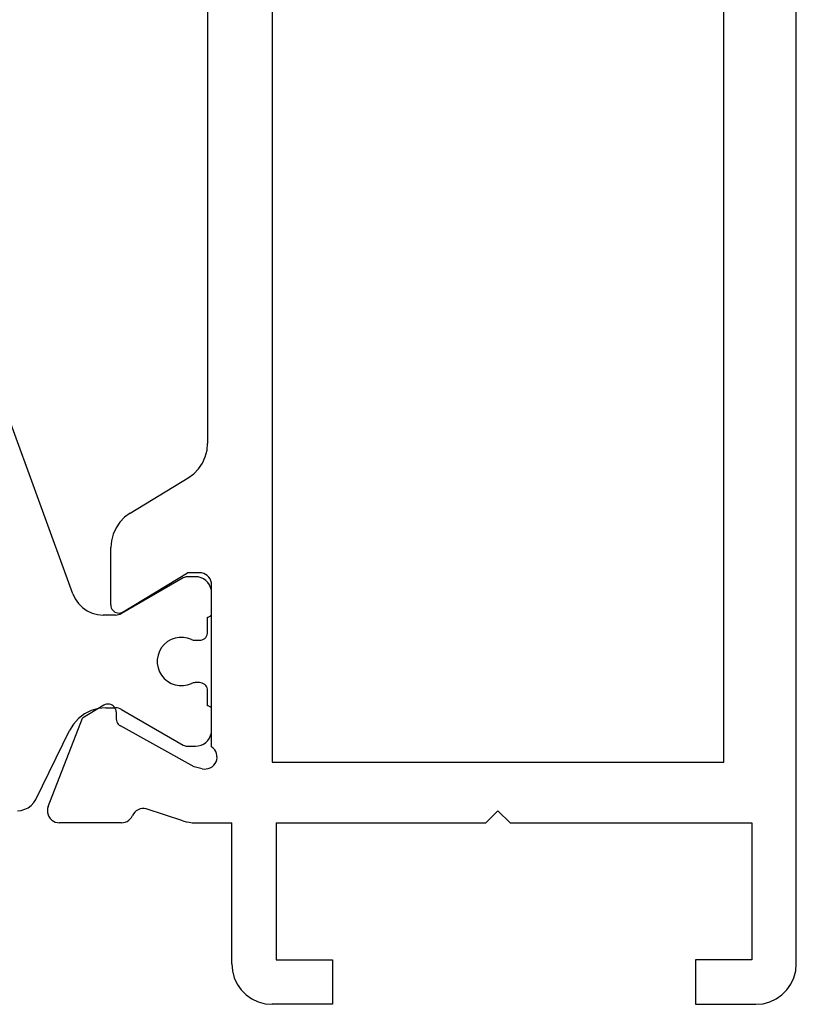
# Model space of a CAD drawing. Units: millimetres. Extents: x 0 to 3298, y -2421 to -50.
# Drawn here: x 3237 to 3256, y -2020 to -1996 of the extents above; entities that cross this region are included whole.
import ezdxf

# ---------------------------------------------------------------- set-up
doc = ezdxf.new("R2010")
doc.units = ezdxf.units.MM
doc.layers.add('CrossSectionsProfils', color=7, linetype='Continuous')

# ---------------------------------------------------------------- blocks, each defined once
blk = doc.blocks.new('18_11065_X', base_point=(2915.584, 1160.294))
at = {"layer": 'CrossSectionsProfils', "color": 1}
for p, q in [((2925.76, 1178.235), (2930.255, 1179.871)), ((2920.384, 1179.605), (2920.392, 1179.513)), ((2920.392, 1179.513), (2920.418, 1179.424)), ((2920.418, 1179.424), (2920.459, 1179.341)), ((2920.459, 1179.341), (2920.516, 1179.267)), ((2920.516, 1179.267), (2920.584, 1179.205)), ((2920.584, 1179.205), (2920.664, 1179.156)), ((2920.664, 1179.156), (2922.374, 1178.318)), ((2922.532, 1178.221), (2922.374, 1178.318)), ((2922.67, 1178.097), (2922.532, 1178.221)), ((2922.782, 1177.949), (2922.67, 1178.097)), ((2925.519, 1178.096), (2925.421, 1177.998)), ((2925.634, 1178.176), (2925.519, 1178.096)), ((2925.76, 1178.235), (2925.634, 1178.176)), ((2922.865, 1177.783), (2922.782, 1177.949)), ((2922.916, 1177.605), (2922.865, 1177.783)), ((2925.341, 1177.883), (2925.282, 1177.757)), ((2925.421, 1177.998), (2925.341, 1177.883)), ((2922.934, 1177.42), (2922.916, 1177.605)), ((2925.246, 1177.622), (2925.234, 1177.483)), ((2925.282, 1177.757), (2925.246, 1177.622)), ((2922.934, 1177.42), (2922.934, 1177.179)), ((2925.234, 1177.179), (2925.234, 1177.483)), ((2922.893, 1177.029), (2922.911, 1177.065)), ((2922.911, 1177.065), (2922.923, 1177.102)), ((2922.923, 1177.102), (2922.931, 1177.14)), ((2922.931, 1177.14), (2922.934, 1177.179)), ((2925.234, 1177.179), (2925.236, 1177.14)), ((2925.236, 1177.14), (2925.244, 1177.102)), ((2925.244, 1177.102), (2925.257, 1177.065)), ((2925.257, 1177.065), (2925.274, 1177.029)), ((2922.893, 1177.029), (2922.01, 1175.5)), ((2926.157, 1175.5), (2925.274, 1177.029)), ((2923.83, 1176.087), (2923.74, 1176.035)), ((2923.928, 1176.123), (2923.83, 1176.087)), ((2924.031, 1176.141), (2923.928, 1176.123)), ((2924.136, 1176.141), (2924.031, 1176.141)), ((2924.239, 1176.123), (2924.136, 1176.141)), ((2924.337, 1176.087), (2924.239, 1176.123)), ((2924.428, 1176.035), (2924.337, 1176.087)), ((2923.592, 1175.888), (2923.54, 1175.797)), ((2923.659, 1175.968), (2923.592, 1175.888)), ((2923.74, 1176.035), (2923.659, 1175.968)), ((2924.508, 1175.968), (2924.428, 1176.035)), ((2924.575, 1175.888), (2924.508, 1175.968)), ((2924.627, 1175.797), (2924.575, 1175.888)), ((2923.504, 1175.699), (2923.486, 1175.596)), ((2923.486, 1175.596), (2923.486, 1175.491)), ((2923.54, 1175.797), (2923.504, 1175.699)), ((2924.663, 1175.699), (2924.627, 1175.797)), ((2924.681, 1175.596), (2924.663, 1175.699)), ((2924.681, 1175.491), (2924.681, 1175.596)), ((2921.985, 1175.426), (2921.984, 1175.4)), ((2921.984, 1175.4), (2921.984, 1175.194)), ((2921.99, 1175.452), (2921.985, 1175.426)), ((2921.999, 1175.477), (2921.99, 1175.452)), ((2922.01, 1175.5), (2921.999, 1175.477)), ((2923.486, 1175.491), (2923.504, 1175.388)), ((2923.504, 1175.388), (2923.54, 1175.29)), ((2924.627, 1175.29), (2924.663, 1175.388)), ((2924.663, 1175.388), (2924.681, 1175.491)), ((2926.168, 1175.477), (2926.157, 1175.5)), ((2926.177, 1175.452), (2926.168, 1175.477)), ((2926.182, 1175.426), (2926.177, 1175.452)), ((2926.184, 1175.4), (2926.182, 1175.426)), ((2926.184, 1175.194), (2926.184, 1175.4)), ((2921.984, 1175.194), (2921.99, 1175.124)), ((2921.99, 1175.124), (2922.008, 1175.057)), ((2923.548, 1175.27), (2923.54, 1175.29)), ((2923.554, 1175.249), (2923.548, 1175.27)), ((2923.557, 1175.227), (2923.554, 1175.249)), ((2923.559, 1175.205), (2923.557, 1175.227)), ((2923.559, 1175.094), (2923.559, 1175.205)), ((2924.61, 1175.227), (2924.609, 1175.205)), ((2924.609, 1175.205), (2924.609, 1175.094)), ((2924.613, 1175.249), (2924.61, 1175.227)), ((2924.619, 1175.27), (2924.613, 1175.249)), ((2924.627, 1175.29), (2924.619, 1175.27)), ((2926.16, 1175.057), (2926.178, 1175.124)), ((2926.178, 1175.124), (2926.184, 1175.194)), ((2922.008, 1175.057), (2922.037, 1174.994)), ((2922.037, 1174.994), (2922.077, 1174.937)), ((2922.077, 1174.937), (2922.127, 1174.887)), ((2922.127, 1174.887), (2922.184, 1174.847)), ((2922.97, 1174.844), (2922.978, 1174.859)), ((2922.978, 1174.859), (2922.982, 1174.876)), ((2922.982, 1174.876), (2922.984, 1174.894)), ((2922.984, 1174.894), (2923.359, 1174.894)), ((2923.359, 1174.894), (2923.393, 1174.897)), ((2923.393, 1174.897), (2923.427, 1174.906)), ((2923.427, 1174.906), (2923.459, 1174.92)), ((2923.459, 1174.92), (2923.487, 1174.94)), ((2923.487, 1174.94), (2923.512, 1174.965)), ((2923.512, 1174.965), (2923.532, 1174.994)), ((2923.532, 1174.994), (2923.547, 1175.025)), ((2923.547, 1175.025), (2923.556, 1175.059)), ((2923.556, 1175.059), (2923.559, 1175.094)), ((2924.609, 1175.094), (2924.612, 1175.059)), ((2924.612, 1175.059), (2924.621, 1175.025)), ((2924.621, 1175.025), (2924.635, 1174.994)), ((2924.635, 1174.994), (2924.655, 1174.965)), ((2924.655, 1174.965), (2924.68, 1174.94)), ((2924.68, 1174.94), (2924.709, 1174.92)), ((2924.709, 1174.92), (2924.74, 1174.906)), ((2924.74, 1174.906), (2924.774, 1174.897)), ((2924.774, 1174.897), (2924.809, 1174.894)), ((2924.809, 1174.894), (2925.184, 1174.894)), ((2925.184, 1174.894), (2925.185, 1174.876)), ((2925.185, 1174.876), (2925.19, 1174.859)), ((2925.19, 1174.859), (2925.197, 1174.844)), ((2925.984, 1174.847), (2926.041, 1174.887)), ((2926.041, 1174.887), (2926.09, 1174.937)), ((2926.09, 1174.937), (2926.13, 1174.994)), ((2926.13, 1174.994), (2926.16, 1175.057)), ((2922.184, 1174.847), (2922.247, 1174.818)), ((2922.247, 1174.818), (2922.314, 1174.8)), ((2922.314, 1174.8), (2922.384, 1174.794)), ((2922.384, 1174.794), (2922.884, 1174.794)), ((2922.884, 1174.794), (2922.901, 1174.795)), ((2922.901, 1174.795), (2922.918, 1174.8)), ((2922.918, 1174.8), (2922.934, 1174.807)), ((2922.934, 1174.807), (2922.948, 1174.817)), ((2922.948, 1174.817), (2922.96, 1174.829)), ((2922.96, 1174.829), (2922.97, 1174.844)), ((2925.197, 1174.844), (2925.207, 1174.829)), ((2925.207, 1174.829), (2925.219, 1174.817)), ((2925.219, 1174.817), (2925.234, 1174.807)), ((2925.234, 1174.807), (2925.249, 1174.8)), ((2925.249, 1174.8), (2925.266, 1174.795)), ((2925.266, 1174.795), (2925.284, 1174.794)), ((2925.284, 1174.794), (2925.784, 1174.794)), ((2925.784, 1174.794), (2925.853, 1174.8)), ((2925.853, 1174.8), (2925.92, 1174.818)), ((2925.92, 1174.818), (2925.984, 1174.847))]:
    blk.add_line(p, q, dxfattribs=at)
at = {"layer": 'CrossSectionsProfils'}
for p, q in [((2920.155, 1178.762), (2920.125, 1178.719)), ((2920.193, 1178.799), (2920.155, 1178.762)), ((2920.237, 1178.829), (2920.193, 1178.799)), ((2920.285, 1178.851), (2920.237, 1178.829)), ((2920.336, 1178.864), (2920.285, 1178.851)), ((2920.389, 1178.868), (2920.336, 1178.864)), ((2920.441, 1178.862), (2920.389, 1178.868)), ((2920.492, 1178.847), (2920.441, 1178.862)), ((2920.492, 1178.847), (2922.679, 1177.999)), ((2920.088, 1178.62), (2920.084, 1178.568)), ((2920.084, 1177.032), (2920.084, 1178.568)), ((2920.102, 1178.671), (2920.088, 1178.62)), ((2920.125, 1178.719), (2920.102, 1178.671)), ((2923, 1177.464), (2922.679, 1177.999)), ((2923.016, 1177.433), (2923, 1177.464)), ((2923.004, 1177.264), (2923.018, 1177.296)), ((2923.025, 1177.4), (2923.016, 1177.433)), ((2923.018, 1177.296), (2923.027, 1177.33)), ((2923.029, 1177.365), (2923.025, 1177.4)), ((2923.027, 1177.33), (2923.029, 1177.365)), ((2921.473, 1175.225), (2922.486, 1177.055)), ((2922.506, 1177.084), (2922.486, 1177.055)), ((2922.53, 1177.109), (2922.506, 1177.084)), ((2922.558, 1177.13), (2922.53, 1177.109)), ((2922.589, 1177.145), (2922.558, 1177.13)), ((2922.623, 1177.155), (2922.589, 1177.145)), ((2922.658, 1177.158), (2922.623, 1177.155)), ((2922.833, 1177.161), (2922.658, 1177.158)), ((2922.833, 1177.161), (2922.867, 1177.165)), ((2922.867, 1177.165), (2922.901, 1177.175)), ((2922.901, 1177.175), (2922.932, 1177.19)), ((2922.932, 1177.19), (2922.96, 1177.21)), ((2922.96, 1177.21), (2922.985, 1177.236)), ((2922.985, 1177.236), (2923.004, 1177.264)), ((2925.286, 1177.125), (2925.284, 1177.09)), ((2925.284, 1177.09), (2925.287, 1177.055)), ((2925.295, 1177.16), (2925.286, 1177.125)), ((2925.287, 1177.055), (2925.297, 1177.021)), ((2925.309, 1177.192), (2925.295, 1177.16)), ((2925.329, 1177.221), (2925.309, 1177.192)), ((2925.354, 1177.246), (2925.329, 1177.221)), ((2925.383, 1177.266), (2925.354, 1177.246)), ((2925.415, 1177.281), (2925.383, 1177.266)), ((2925.449, 1177.291), (2925.415, 1177.281)), ((2925.484, 1177.294), (2925.449, 1177.291)), ((2925.484, 1177.294), (2926.907, 1177.294)), ((2927.077, 1177.279), (2926.907, 1177.294)), ((2927.242, 1177.236), (2927.077, 1177.279)), ((2927.397, 1177.165), (2927.242, 1177.236)), ((2927.538, 1177.069), (2927.397, 1177.165)), ((2927.66, 1176.951), (2927.538, 1177.069)), ((2920.084, 1177.032), (2920.088, 1176.983)), ((2920.088, 1176.983), (2920.1, 1176.936)), ((2920.1, 1176.936), (2920.119, 1176.891)), ((2920.119, 1176.891), (2920.146, 1176.849)), ((2920.146, 1176.849), (2920.179, 1176.813)), ((2920.179, 1176.813), (2920.218, 1176.783)), ((2925.297, 1177.021), (2925.313, 1176.99)), ((2925.313, 1176.99), (2926.284, 1175.394)), ((2927.761, 1176.813), (2927.66, 1176.951)), ((2927.761, 1176.813), (2928.637, 1175.374)), ((2920.218, 1176.783), (2920.261, 1176.759)), ((2920.306, 1176.733), (2920.261, 1176.759)), ((2920.347, 1176.7), (2920.306, 1176.733)), ((2920.381, 1176.661), (2920.347, 1176.7)), ((2920.408, 1176.616), (2920.381, 1176.661)), ((2920.426, 1176.568), (2920.408, 1176.616)), ((2920.436, 1176.516), (2920.426, 1176.568)), ((2920.133, 1175.504), (2920.429, 1176.413)), ((2920.429, 1176.413), (2920.437, 1176.464)), ((2920.437, 1176.464), (2920.436, 1176.516)), ((2920.096, 1175.351), (2920.087, 1175.273)), ((2920.111, 1175.428), (2920.096, 1175.351)), ((2920.133, 1175.504), (2920.111, 1175.428)), ((2926.284, 1175.094), (2926.284, 1175.394)), ((2928.637, 1175.374), (2928.737, 1175.236)), ((2920.087, 1175.273), (2920.084, 1175.194)), ((2920.084, 1175.194), (2920.084, 1174.294)), ((2921.425, 1175.031), (2921.473, 1175.225)), ((2928.737, 1175.236), (2928.86, 1175.118)), ((2928.86, 1175.118), (2929.001, 1175.022)), ((2921.425, 1175.031), (2921.417, 1174.98)), ((2921.417, 1174.98), (2921.418, 1174.927)), ((2921.418, 1174.927), (2921.428, 1174.876)), ((2921.428, 1174.876), (2921.447, 1174.827)), ((2926.134, 1174.834), (2926.177, 1174.864)), ((2926.177, 1174.864), (2926.213, 1174.901)), ((2926.213, 1174.901), (2926.243, 1174.944)), ((2926.243, 1174.944), (2926.266, 1174.991)), ((2926.266, 1174.991), (2926.279, 1175.042)), ((2926.279, 1175.042), (2926.284, 1175.094)), ((2929.001, 1175.022), (2929.156, 1174.951)), ((2929.156, 1174.951), (2929.321, 1174.908)), ((2929.321, 1174.908), (2929.491, 1174.894)), ((2941.276, 1174.894), (2929.491, 1174.894)), ((2921.447, 1174.827), (2921.474, 1174.782)), ((2921.474, 1174.782), (2921.509, 1174.742)), ((2921.509, 1174.742), (2921.55, 1174.709)), ((2921.55, 1174.709), (2921.596, 1174.684)), ((2921.596, 1174.684), (2921.645, 1174.667)), ((2921.645, 1174.667), (2921.697, 1174.66)), ((2921.697, 1174.66), (2921.75, 1174.661)), ((2921.75, 1174.661), (2921.801, 1174.671)), ((2921.801, 1174.671), (2921.85, 1174.69)), ((2921.85, 1174.69), (2921.895, 1174.718)), ((2921.895, 1174.718), (2921.934, 1174.753)), ((2921.934, 1174.753), (2921.967, 1174.794)), ((2921.967, 1174.794), (2925.984, 1174.794)), ((2925.984, 1174.794), (2926.036, 1174.798)), ((2926.036, 1174.798), (2926.086, 1174.812)), ((2926.086, 1174.812), (2926.134, 1174.834)), ((2916.084, 1174.16), (2915.941, 1174.06)), ((2916.242, 1174.233), (2916.084, 1174.16)), ((2916.41, 1174.278), (2916.242, 1174.233)), ((2916.584, 1174.294), (2916.41, 1174.278)), ((2916.584, 1174.294), (2920.084, 1174.294)), ((2915.818, 1173.936), (2915.718, 1173.794)), ((2915.941, 1174.06), (2915.818, 1173.936)), ((2915.644, 1173.636), (2915.599, 1173.467)), ((2915.718, 1173.794), (2915.644, 1173.636)), ((2915.599, 1173.467), (2915.584, 1173.294)), ((2915.584, 1171.794), (2915.584, 1173.294)), ((2916.684, 1173.194), (2916.684, 1171.794)), ((2920.084, 1173.194), (2916.684, 1173.194)), ((2920.084, 1173.194), (2920.084, 1167.994)), ((2921.584, 1173.294), (2921.584, 1162.094)), ((2949.184, 1173.294), (2921.584, 1173.294)), ((2916.684, 1171.794), (2915.584, 1171.794)), ((2920.384, 1167.694), (2920.084, 1167.994)), ((2920.384, 1167.694), (2920.084, 1167.394)), ((2920.084, 1167.394), (2920.084, 1161.394)), ((2915.584, 1162.794), (2915.584, 1161.294)), ((2916.684, 1162.794), (2915.584, 1162.794)), ((2916.684, 1161.394), (2916.684, 1162.794)), ((2921.584, 1162.094), (2949.184, 1162.094)), ((2915.584, 1161.294), (2915.599, 1161.12)), ((2920.084, 1161.394), (2916.684, 1161.394)), ((2915.599, 1161.12), (2915.644, 1160.952)), ((2915.644, 1160.952), (2915.718, 1160.794)), ((2915.718, 1160.794), (2915.818, 1160.651)), ((2915.818, 1160.651), (2915.941, 1160.528)), ((2915.941, 1160.528), (2916.084, 1160.428)), ((2916.084, 1160.428), (2916.242, 1160.354)), ((2916.242, 1160.354), (2916.41, 1160.309)), ((2916.41, 1160.309), (2916.584, 1160.294)), ((2916.584, 1160.294), (2979.184, 1160.294))]:
    blk.add_line(p, q, dxfattribs=at)
blk = doc.blocks.new('CS_1VERT2', base_point=(0, -520))
at = {"layer": 'CrossSectionsProfils', "rotation": 90.00000000000001}
blk.add_blockref('18_11065_X', (0, -2020), dxfattribs=at)

msp = doc.modelspace()

# ---------------------------------------------------------------- block references
msp.add_blockref('CS_1VERT2', (3256.4, -520))
at = {"layer": 'CrossSectionsProfils', "rotation": 90.00000000000001}
msp.add_blockref('18_11065_X', (3256.4, -2020), dxfattribs=at)

doc.saveas('drawing.dxf')
